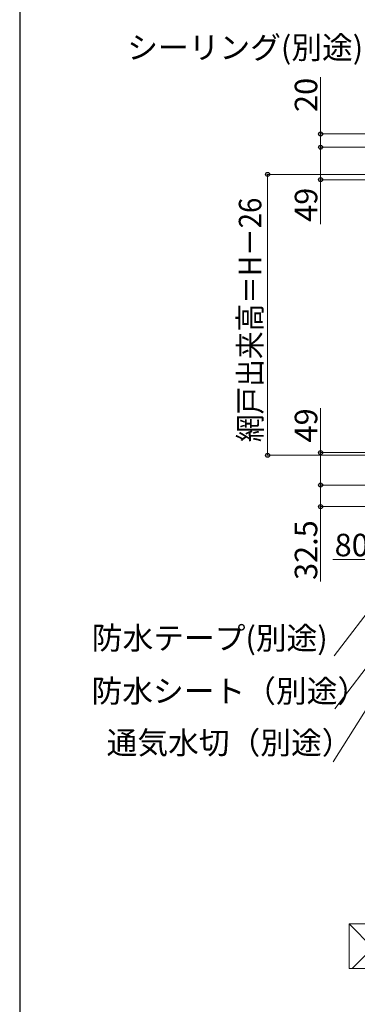
# Model space of a CAD drawing. Extents: x 350 to 3850, y 420 to 5615.
# Drawn here: x 350 to 860, y 1906 to 3393 of the extents above; entities that cross this region are included whole.
import ezdxf

# ---------------------------------------------------------------- set-up
doc = ezdxf.new("R2010")
doc.units = 0
for name, color, linetype, lineweight in [('YKK_D', 6, 'CONTINUOUS', 13), ('YKK_ZWAK', 7, 'CONTINUOUS', 30), ('YSS_K', 3, 'CONTINUOUS', 13)]:
    doc.layers.add(name, color=color, linetype=linetype, lineweight=lineweight)
doc.styles.add('text-b', font='txt')

msp = doc.modelspace()

# ---------------------------------------------------------------- linework, layer by layer
at = {"layer": 'YKK_D'}
for p, q in [((804.1, 3305.9), (804.1, 3220)), ((967, 3220), (803.1, 3220)), ((804.1, 3220), (804.1, 3200)), ((889.5, 3200), (803.1, 3200)), ((889.5, 3200), (803.1, 3200)), ((804.1, 3200), (804.1, 3151)), ((884.9, 3159), (723.1, 3159)), ((724.1, 3159), (724.1, 2735)), ((890, 3151), (803.1, 3151)), ((804.1, 3151), (804.1, 3084)), ((804.1, 2739), (804.1, 2806)), ((884.9, 2735), (723.1, 2735)), ((890, 2739), (803.1, 2739)), ((804.1, 2690), (804.1, 2739)), ((889.5, 2690), (803.1, 2690)), ((889.5, 2690), (803.1, 2690)), ((804.1, 2690), (804.1, 2657.5)), ((967.5, 2657.5), (803.1, 2657.5)), ((804.1, 2657.5), (804.1, 2544.3)), ((961.7, 2611.7), (824.8, 2432.5)), ((890, 2577.5), (822.6, 2577.5)), ((960.6, 2529.1), (825.6, 2352.5)), ((964.7, 2497.5), (823.3, 2272.5))]:
    msp.add_line(p, q, dxfattribs=at)
at = {"layer": 'YKK_D', "linetype": 'ByBlock', "lineweight": -2}
for centre in [(804.1, 3220), (804.1, 3200), (804.1, 3200), (724.1, 3159), (804.1, 3151), (724.1, 2735), (804.1, 2739), (804.1, 2690), (804.1, 2690), (804.1, 2657.5)]:
    msp.add_circle(centre, 3, dxfattribs=at)
at = {"layer": 'YKK_ZWAK'}
msp.add_line((350, 5520), (350, 420), dxfattribs=at)
at = {"layer": 'YSS_K', "linetype": 'Continuous'}
for p, q in [((883.2, 1991.6), (847.3, 2027.5)), ((852, 1960.4), (919.1, 2027.5))]:
    msp.add_line(p, q, dxfattribs=at)
at = {"layer": 'YSS_K'}
for p, q in [((847.3, 2027.5), (1236.7, 2027.5)), ((847.3, 1960.4), (847.3, 2027.5)), ((1236.7, 1960.4), (847.3, 1960.4))]:
    msp.add_line(p, q, dxfattribs=at)

# ---------------------------------------------------------------- texts
at = {"layer": 'YKK_D', "style": 'text-b'}
for s, p in [('シーリング(別途)', (512.3, 3333.5)), ('80', (825.3, 2582.5)), ('防水テープ(別途)', (458.8, 2442.1)), ('防水シート（別途）', (458.4, 2362.1)), ('通気水切（別途）', (481.2, 2284.1))]:
    msp.add_text(s, height=34, dxfattribs=at).set_placement(p)
for s, p in [('20', (799.1, 3253.2)), ('49', (799.1, 3087.3)), ('49', (799.1, 2754.3)), ('32.5', (799.1, 2546.8))]:
    msp.add_text(s, height=34, rotation=90, dxfattribs=at).set_placement(p)
at = {"layer": 'YKK_D', "style": 'text-b', "width": 0.9}
msp.add_text('網戸出来高＝H－26', height=34, rotation=90, dxfattribs=at).set_placement((714.7, 2754.9))

doc.saveas('drawing.dxf')
